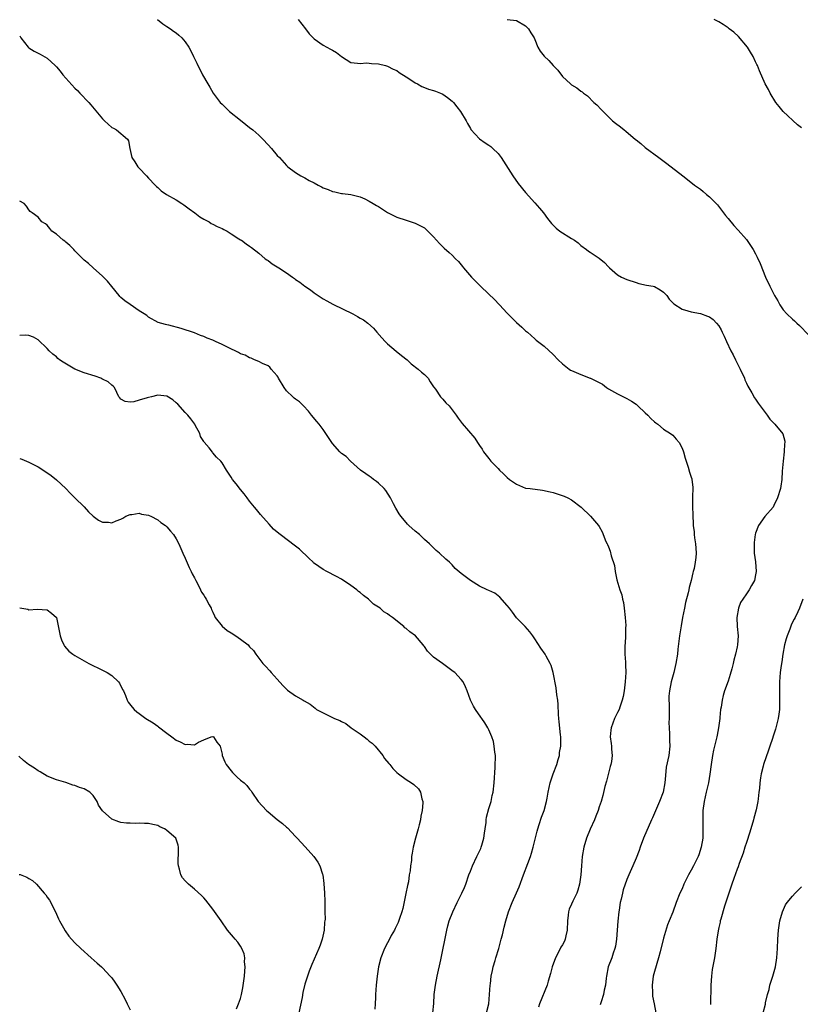
# Model space of a CAD drawing. Units: inches. Extents: x 2505289 to 2508000, y 1515000 to 1518000.
# Drawn here: x 2505801 to 2505971, y 1516979 to 1517193 of the extents above; entities that cross this region are included whole.
import ezdxf

# ---------------------------------------------------------------- set-up
doc = ezdxf.new("R2010")
doc.units = ezdxf.units.IN
doc.header["$MEASUREMENT"] = 0
doc.layers.add('LD25051515_10ft', color=72, linetype='Continuous')

msp = doc.modelspace()

# ---------------------------------------------------------------- linework, layer by layer
at = {"layer": 'LD25051515_10ft'}
for points, elevation in [([(2505830.95, 1517193), (2505832.11, 1517192.11), (2505833, 1517191.53), (2505833.77, 1517191), (2505834.47, 1517190.47), (2505835, 1517190.11), (2505835.61, 1517189.61), (2505836.26, 1517189), (2505837, 1517188.15), (2505837.77, 1517187), (2505838.2, 1517186.2), (2505838.81, 1517185), (2505839.51, 1517183.51), (2505840.78, 1517181), (2505841.9, 1517179), (2505842.33, 1517178.33), (2505843.09, 1517177), (2505844.59, 1517175), (2505845, 1517174.58), (2505846.65, 1517173), (2505849, 1517171.1), (2505850.17, 1517170.17), (2505851, 1517169.56), (2505851.71, 1517169), (2505853, 1517167.84), (2505853.87, 1517167), (2505855, 1517165.75), (2505855.72, 1517165), (2505857, 1517163.47), (2505857.46, 1517163), (2505859, 1517161.26), (2505859.27, 1517161), (2505861, 1517159.74), (2505862.14, 1517159), (2505863, 1517158.59), (2505863.96, 1517158.04), (2505865, 1517157.49), (2505865.89, 1517157), (2505866.64, 1517156.64), (2505867, 1517156.39), (2505868.05, 1517156.05), (2505869, 1517155.59), (2505869.53, 1517155.53), (2505871, 1517155.17), (2505871.17, 1517155.17), (2505873, 1517154.94), (2505875, 1517154.43), (2505876.01, 1517153.99), (2505877, 1517153.51), (2505877.88, 1517153), (2505878.57, 1517152.57), (2505879, 1517152.33), (2505881, 1517151.04), (2505883, 1517150.06), (2505885, 1517149.41), (2505887, 1517148.74), (2505888.15, 1517148.15), (2505889, 1517147.68), (2505889.37, 1517147.37), (2505889.77, 1517147), (2505891, 1517145.77), (2505892.28, 1517144.28), (2505893.3, 1517143.3), (2505894.35, 1517142.35), (2505895, 1517141.75), (2505895.77, 1517141), (2505896.38, 1517140.38), (2505897.29, 1517139.29), (2505897.52, 1517139), (2505899.21, 1517137), (2505901.09, 1517135.09), (2505903, 1517133.31), (2505904.18, 1517132.18), (2505905.31, 1517131), (2505907, 1517129.14), (2505908.07, 1517128.07), (2505909, 1517127.13), (2505910.15, 1517126.15), (2505911, 1517125.35), (2505911.42, 1517125), (2505913, 1517123.59), (2505913.32, 1517123.32), (2505915, 1517122.01), (2505917, 1517120.18), (2505918.11, 1517119), (2505919, 1517118.15), (2505920.48, 1517117), (2505920.78, 1517116.78), (2505921, 1517116.67), (2505923, 1517115.85), (2505925.04, 1517115.04), (2505925.1, 1517115), (2505926.4, 1517114.4), (2505927.69, 1517113.69), (2505928.61, 1517113), (2505929, 1517112.74), (2505931, 1517111.62), (2505933, 1517110.62), (2505934.01, 1517110.01), (2505935, 1517109.34), (2505935.4, 1517109), (2505937, 1517107.49), (2505937.55, 1517107), (2505938.24, 1517106.24), (2505939, 1517105.52), (2505939.29, 1517105.29), (2505939.73, 1517105), (2505941, 1517103.94), (2505942.47, 1517103), (2505943, 1517102.6), (2505943.76, 1517101.76), (2505944.35, 1517101), (2505945, 1517099.83), (2505945.31, 1517099), (2505945.65, 1517097.65), (2505946.32, 1517095.68), (2505946.6, 1517094.6), (2505947, 1517093.47), (2505947.11, 1517093.11), (2505947.15, 1517093), (2505947.33, 1517091.33), (2505947.38, 1517091), (2505947.31, 1517089.31), (2505947.25, 1517088.75), (2505947.26, 1517087), (2505947.36, 1517085.36), (2505947.35, 1517085), (2505947.46, 1517083.46), (2505947.46, 1517083), (2505947.61, 1517081.61), (2505947.63, 1517081), (2505947.69, 1517080.31), (2505947.9, 1517079), (2505948.03, 1517078.03), (2505948.06, 1517077), (2505948.02, 1517076.02), (2505947.88, 1517075), (2505947.62, 1517073.62), (2505947.45, 1517073), (2505947.34, 1517072.66), (2505946.97, 1517071), (2505946.53, 1517069.47), (2505946.46, 1517069), (2505946.31, 1517068.31), (2505945.77, 1517066.23), (2505945.51, 1517065), (2505945.13, 1517063), (2505944.82, 1517061.18), (2505944.49, 1517059), (2505944.12, 1517056.12), (2505943.99, 1517055), (2505943.69, 1517053), (2505943.23, 1517051), (2505942.67, 1517049), (2505942.26, 1517047), (2505942.16, 1517045.84), (2505942.13, 1517045), (2505942.18, 1517044.18), (2505942.21, 1517041.79), (2505942.21, 1517041), (2505942.17, 1517040.17), (2505942.2, 1517039), (2505942.29, 1517037.71), (2505942.26, 1517036.26), (2505942.32, 1517035), (2505942.1, 1517033), (2505941.59, 1517030.41), (2505941.38, 1517028.62), (2505941.28, 1517027), (2505940.92, 1517025), (2505940.14, 1517023), (2505938.56, 1517019.44), (2505938.39, 1517019), (2505936.64, 1517015), (2505935.88, 1517013), (2505935.67, 1517012.33), (2505935, 1517010.68), (2505934.29, 1517009), (2505933.41, 1517007), (2505933, 1517005.99), (2505932.24, 1517003.76), (2505932.03, 1517003), (2505931.76, 1517001.76), (2505931.55, 1517001), (2505931.33, 1516999.33), (2505931.26, 1516999), (2505931.06, 1516996.94), (2505930.74, 1516993), (2505930.51, 1516991.49), (2505930.39, 1516991), (2505930.01, 1516990), (2505929.71, 1516989), (2505928.94, 1516987), (2505928.57, 1516985), (2505928.54, 1516984.54), (2505928.35, 1516983), (2505928.08, 1516981.92), (2505927.9, 1516981), (2505927.39, 1516979.39), (2505927.22, 1516978.78)], 7660), ([(2505861.54, 1517193), (2505863.14, 1517191), (2505863.92, 1517189.92), (2505864.78, 1517189), (2505865, 1517188.8), (2505867, 1517187.44), (2505867.79, 1517187), (2505868.6, 1517186.6), (2505869, 1517186.32), (2505869.86, 1517185.86), (2505871, 1517184.96), (2505873, 1517183.67), (2505874.47, 1517183.53), (2505875, 1517183.43), (2505876.43, 1517183.57), (2505877, 1517183.55), (2505877.46, 1517183.46), (2505879, 1517183.38), (2505880.53, 1517183), (2505881, 1517182.87), (2505882.21, 1517182.21), (2505883, 1517181.9), (2505883.51, 1517181.51), (2505885, 1517180.54), (2505886.24, 1517179.76), (2505887, 1517179.25), (2505887.49, 1517179), (2505888.43, 1517178.43), (2505889, 1517178.26), (2505889.87, 1517177.87), (2505891, 1517177.61), (2505891.41, 1517177.41), (2505892.46, 1517177), (2505893, 1517176.76), (2505894.03, 1517176.03), (2505895, 1517175.29), (2505895.3, 1517175), (2505896.05, 1517174.05), (2505896.84, 1517173), (2505898.07, 1517171), (2505898.37, 1517170.37), (2505899, 1517169.29), (2505899.12, 1517169.12), (2505901, 1517167.07), (2505902.21, 1517166.21), (2505903, 1517165.72), (2505903.4, 1517165.4), (2505903.87, 1517165), (2505905, 1517163.88), (2505905.67, 1517163), (2505906.2, 1517162.2), (2505908.2, 1517159), (2505909.38, 1517157.38), (2505911, 1517155.42), (2505913, 1517153.12), (2505914.02, 1517152.02), (2505914.87, 1517151), (2505915.78, 1517149.78), (2505916.34, 1517149), (2505916.64, 1517148.64), (2505917, 1517148.26), (2505917.62, 1517147.62), (2505918.44, 1517147), (2505921, 1517145.43), (2505921.64, 1517145), (2505922.42, 1517144.42), (2505923, 1517143.9), (2505924.2, 1517143), (2505924.66, 1517142.66), (2505925, 1517142.45), (2505927, 1517141.09), (2505928.16, 1517140.16), (2505929, 1517139.23), (2505929.24, 1517139), (2505931, 1517137.51), (2505931.82, 1517137), (2505933, 1517136.5), (2505935, 1517135.81), (2505935.64, 1517135.64), (2505937.28, 1517135.28), (2505938.74, 1517135), (2505939, 1517134.93), (2505940.24, 1517134.24), (2505941, 1517133.7), (2505941.71, 1517133), (2505942.23, 1517132.23), (2505943.2, 1517131.2), (2505945, 1517130.01), (2505946.3, 1517129.7), (2505947, 1517129.45), (2505949, 1517129.07), (2505950.53, 1517128.53), (2505951, 1517128.35), (2505951.76, 1517127.76), (2505952.5, 1517127), (2505953, 1517126.39), (2505953.51, 1517125.51), (2505953.74, 1517125), (2505954.16, 1517124.16), (2505954.65, 1517123), (2505955.58, 1517121), (2505956.1, 1517120.1), (2505956.6, 1517119), (2505957.65, 1517117), (2505958.57, 1517115), (2505958.68, 1517114.68), (2505959, 1517113.91), (2505959.3, 1517113.3), (2505960.2, 1517111.8), (2505960.77, 1517110.77), (2505961, 1517110.45), (2505961.56, 1517109.56), (2505962.02, 1517109), (2505962.4, 1517108.4), (2505963.5, 1517107), (2505964.1, 1517106.1), (2505965.16, 1517105), (2505966.93, 1517102.93), (2505967.35, 1517101.35), (2505967.34, 1517101), (2505967.27, 1517100.73), (2505967.2, 1517099), (2505966.96, 1517097), (2505966.81, 1517094.81), (2505966.73, 1517093), (2505966.49, 1517091.51), (2505966.39, 1517091), (2505965.77, 1517089), (2505965, 1517087.3), (2505964.79, 1517087), (2505963.03, 1517084.97), (2505961.64, 1517083), (2505961, 1517081.3), (2505960.91, 1517081), (2505960.68, 1517079.32), (2505960.67, 1517079), (2505960.7, 1517077), (2505960.95, 1517075.05), (2505961.12, 1517073), (2505961, 1517072.25), (2505960.73, 1517071), (2505960.08, 1517069.92), (2505959.57, 1517069), (2505959, 1517068.15), (2505958.21, 1517067), (2505957.75, 1517066.25), (2505957.25, 1517065), (2505956.89, 1517063), (2505957, 1517060.99), (2505957.18, 1517059), (2505957.08, 1517057), (2505957, 1517056.57), (2505956.65, 1517055), (2505956.27, 1517053.73), (2505956.12, 1517053), (2505955.82, 1517051.82), (2505955.45, 1517050.55), (2505955, 1517049.17), (2505954.23, 1517047), (2505953.96, 1517046.04), (2505953.72, 1517045), (2505953.5, 1517043.5), (2505953.4, 1517043), (2505953.24, 1517041.24), (2505953.2, 1517041), (2505952.96, 1517039), (2505952.62, 1517037.38), (2505952.56, 1517037), (2505952.44, 1517036.44), (2505952.08, 1517035), (2505951.87, 1517034.13), (2505951.64, 1517033), (2505951.33, 1517031), (2505951.06, 1517028.94), (2505950.73, 1517027), (2505950.27, 1517025), (2505950.05, 1517023.95), (2505949.82, 1517023), (2505949.56, 1517021), (2505949.5, 1517019), (2505949.54, 1517017), (2505949.5, 1517015), (2505949.18, 1517013), (2505948.65, 1517011.35), (2505948.52, 1517011), (2505948.01, 1517010.01), (2505947.52, 1517009), (2505947, 1517008), (2505946.41, 1517007), (2505945.42, 1517005), (2505945, 1517003.98), (2505944.53, 1517003), (2505943.73, 1517001), (2505943, 1516998.88), (2505942.24, 1516997), (2505941.86, 1516996.14), (2505941, 1516993.22), (2505940.24, 1516990.24), (2505939.89, 1516989), (2505939, 1516985.99), (2505938.75, 1516985), (2505938.49, 1516983), (2505938.59, 1516981.41), (2505938.59, 1516981), (2505938.62, 1516980.62), (2505938.94, 1516979), (2505939.3, 1516977)], 7650), ([(2505907.01, 1517192.99), (2505909, 1517192.78), (2505911, 1517191.64), (2505911.59, 1517191), (2505912.15, 1517190.15), (2505912.85, 1517189), (2505913, 1517188.67), (2505913.63, 1517187), (2505914.16, 1517186.16), (2505915, 1517185.05), (2505916.08, 1517184.08), (2505917, 1517183.02), (2505918, 1517182), (2505919, 1517180.66), (2505920.77, 1517179), (2505921, 1517178.83), (2505922.14, 1517178.14), (2505923, 1517177.44), (2505923.27, 1517177.27), (2505923.56, 1517177), (2505924.43, 1517176.43), (2505925.86, 1517175), (2505926.47, 1517174.47), (2505927.44, 1517173.44), (2505927.83, 1517173), (2505929, 1517171.89), (2505929.92, 1517171), (2505930.51, 1517170.51), (2505931.66, 1517169.66), (2505932.39, 1517169), (2505932.76, 1517168.76), (2505934.92, 1517166.92), (2505935, 1517166.83), (2505936.06, 1517166.06), (2505937, 1517165.16), (2505939.94, 1517163), (2505941.73, 1517161.73), (2505945.15, 1517159), (2505946.2, 1517158.2), (2505947.73, 1517157), (2505949, 1517156.1), (2505949.62, 1517155.62), (2505950.34, 1517155), (2505951, 1517154.47), (2505952.41, 1517153), (2505952.69, 1517152.69), (2505953.58, 1517151.58), (2505954.03, 1517151), (2505954.43, 1517150.43), (2505955, 1517149.73), (2505956.25, 1517148.25), (2505957.22, 1517147.22), (2505959, 1517145.16), (2505959.91, 1517143.91), (2505960.46, 1517143), (2505961, 1517142.03), (2505961.35, 1517141.35), (2505961.96, 1517139.96), (2505963.17, 1517137), (2505964.07, 1517135), (2505965.08, 1517133), (2505965.82, 1517131.82), (2505966.27, 1517131), (2505967, 1517129.91), (2505967.82, 1517129), (2505969, 1517127.82), (2505969.47, 1517127.47), (2505969.95, 1517127), (2505970.51, 1517126.51), (2505972.47, 1517124.47)], 7640), ([(2505971, 1517169.44), (2505970.09, 1517170.09), (2505966.96, 1517173), (2505966.09, 1517174.09), (2505965.41, 1517175), (2505964.17, 1517177), (2505963.8, 1517177.8), (2505963.06, 1517179), (2505961.88, 1517181.88), (2505961.44, 1517183), (2505961.27, 1517183.27), (2505961, 1517183.81), (2505960.48, 1517185), (2505959.88, 1517185.88), (2505959.22, 1517187), (2505957.3, 1517189.3), (2505956.25, 1517190.25), (2505955.24, 1517191), (2505955, 1517191.22), (2505953.95, 1517191.95), (2505953, 1517192.51), (2505951.97, 1517193)], 7630), ([(2505801, 1517189.45), (2505801.15, 1517189.15), (2505801.25, 1517189), (2505802.84, 1517187), (2505803, 1517186.85), (2505804.15, 1517186.15), (2505805, 1517185.7), (2505805.47, 1517185.47), (2505807, 1517184.62), (2505808.71, 1517183), (2505809, 1517182.71), (2505809.78, 1517181.78), (2505810.38, 1517181), (2505811, 1517180.26), (2505813, 1517178.06), (2505813.55, 1517177.55), (2505814.08, 1517177), (2505816.01, 1517175), (2505816.47, 1517174.47), (2505819, 1517171.44), (2505819.47, 1517171), (2505820.23, 1517170.23), (2505821, 1517169.57), (2505821.36, 1517169.36), (2505822.02, 1517169), (2505824.45, 1517167), (2505824.64, 1517166.64), (2505824.96, 1517165), (2505825.39, 1517163), (2505826.05, 1517162.05), (2505826.68, 1517161), (2505827, 1517160.69), (2505828.54, 1517159), (2505829, 1517158.55), (2505830.43, 1517157), (2505830.71, 1517156.71), (2505831, 1517156.48), (2505831.77, 1517155.77), (2505832.9, 1517155), (2505835, 1517153.77), (2505836.24, 1517153), (2505836.69, 1517152.69), (2505837, 1517152.51), (2505837.85, 1517151.85), (2505839.08, 1517151), (2505840.13, 1517150.13), (2505841, 1517149.63), (2505842.18, 1517149), (2505842.66, 1517148.66), (2505843, 1517148.52), (2505843.97, 1517147.97), (2505845, 1517147.57), (2505845.36, 1517147.36), (2505846.1, 1517147), (2505847, 1517146.39), (2505848.65, 1517145.35), (2505849, 1517145.12), (2505849.22, 1517145), (2505850.24, 1517144.24), (2505851, 1517143.73), (2505851.43, 1517143.43), (2505853, 1517142.2), (2505854.38, 1517141), (2505854.73, 1517140.73), (2505855, 1517140.58), (2505855.89, 1517139.89), (2505857, 1517139.23), (2505857.33, 1517139), (2505859, 1517137.95), (2505860.32, 1517137), (2505860.73, 1517136.73), (2505861, 1517136.51), (2505861.91, 1517135.91), (2505863, 1517135), (2505864.22, 1517134.22), (2505865, 1517133.6), (2505865.91, 1517133), (2505866.58, 1517132.58), (2505867, 1517132.29), (2505867.81, 1517131.81), (2505869.09, 1517131.09), (2505873.44, 1517129), (2505874.46, 1517128.46), (2505875, 1517128.1), (2505875.72, 1517127.72), (2505876.71, 1517127), (2505877.89, 1517125.89), (2505878.62, 1517125), (2505879.76, 1517123.76), (2505880.44, 1517123), (2505881, 1517122.5), (2505882.88, 1517120.88), (2505883.98, 1517119.98), (2505885.23, 1517119), (2505886.12, 1517118.12), (2505887.64, 1517117), (2505888.33, 1517116.33), (2505889, 1517115.8), (2505889.81, 1517115), (2505890.26, 1517114.26), (2505891, 1517113.16), (2505891.06, 1517113.06), (2505891.4, 1517112.6), (2505892.52, 1517111), (2505892.74, 1517110.74), (2505893, 1517110.46), (2505893.67, 1517109.67), (2505894.36, 1517109), (2505895.89, 1517107), (2505896.33, 1517106.33), (2505897.17, 1517105.17), (2505899.98, 1517101.98), (2505900.55, 1517101), (2505901, 1517100.37), (2505901.55, 1517099.55), (2505901.83, 1517099), (2505903, 1517097.52), (2505903.24, 1517097.24), (2505903.43, 1517097), (2505905, 1517095.36), (2505905.35, 1517095), (2505906.21, 1517094.21), (2505907, 1517093.42), (2505907.51, 1517093), (2505909, 1517091.94), (2505911, 1517091.14), (2505912.01, 1517091), (2505914.7, 1517090.7), (2505916.33, 1517090.33), (2505917, 1517090.15), (2505917.87, 1517089.87), (2505919.36, 1517089.36), (2505920.15, 1517089), (2505921, 1517088.56), (2505923.1, 1517087), (2505925.11, 1517085), (2505926.85, 1517083), (2505927, 1517082.77), (2505927.62, 1517081.62), (2505928.47, 1517079.53), (2505928.71, 1517079), (2505928.82, 1517078.82), (2505929, 1517078.38), (2505929.37, 1517077.37), (2505929.62, 1517076.38), (2505930.32, 1517074.32), (2505930.48, 1517073), (2505930.82, 1517071.18), (2505931.49, 1517069), (2505931.9, 1517067.9), (2505932.08, 1517067), (2505932.25, 1517066.25), (2505932.45, 1517065), (2505932.66, 1517063), (2505932.76, 1517061.24), (2505932.74, 1517060.74), (2505932.72, 1517059), (2505932.68, 1517058.68), (2505932.58, 1517056.58), (2505932.59, 1517055), (2505932.7, 1517053.3), (2505932.69, 1517052.69), (2505932.76, 1517051), (2505932.66, 1517049), (2505932.39, 1517047), (2505932.18, 1517045.82), (2505932, 1517045), (2505931.48, 1517043.48), (2505931.34, 1517043), (2505931, 1517042.3), (2505930.34, 1517041), (2505929.97, 1517039.97), (2505929.58, 1517039), (2505929.51, 1517038.49), (2505929.41, 1517037), (2505929.61, 1517035.61), (2505929.67, 1517035), (2505929.67, 1517034.33), (2505929.81, 1517033), (2505929.65, 1517031.65), (2505929.51, 1517031), (2505929.4, 1517030.6), (2505928.59, 1517027.41), (2505928.22, 1517026.22), (2505927.75, 1517024.25), (2505927.39, 1517023), (2505927, 1517021.8), (2505926.76, 1517021), (2505926.25, 1517019.75), (2505925.97, 1517019), (2505925, 1517016.92), (2505924.23, 1517015), (2505923.64, 1517013), (2505923.31, 1517011), (2505923.13, 1517009), (2505922.98, 1517007.02), (2505922.72, 1517005), (2505922.32, 1517003.68), (2505922.11, 1517003), (2505921.28, 1517001.28), (2505921, 1517000.65), (2505920.47, 1516999.53), (2505920.31, 1516999), (2505920.25, 1516998.25), (2505920.08, 1516997), (2505920.06, 1516995), (2505919.76, 1516993.76), (2505919.63, 1516993), (2505919.42, 1516992.58), (2505919, 1516991.81), (2505918.68, 1516991.32), (2505918.04, 1516990.04), (2505917.46, 1516989), (2505916.77, 1516987), (2505916.41, 1516985.59), (2505915.89, 1516983.89), (2505915.65, 1516983), (2505914.05, 1516979), (2505913.78, 1516978.22)], 7670), ([(2505902.49, 1516977), (2505902.97, 1516979), (2505903.18, 1516981), (2505903.29, 1516983), (2505903.33, 1516983.33), (2505903.54, 1516985), (2505903.79, 1516986.21), (2505903.96, 1516987), (2505904.36, 1516988.36), (2505904.53, 1516989), (2505905.15, 1516991), (2505905.53, 1516992.47), (2505905.7, 1516993), (2505905.95, 1516993.95), (2505906.35, 1516995.65), (2505906.7, 1516997), (2505907.3, 1516999), (2505908.04, 1517001), (2505909, 1517003.13), (2505909.56, 1517004.44), (2505910.52, 1517007), (2505911.49, 1517009.49), (2505912.05, 1517011), (2505912.26, 1517011.74), (2505912.65, 1517013), (2505913.5, 1517016.5), (2505913.63, 1517017), (2505913.95, 1517017.95), (2505914.45, 1517019.55), (2505915.01, 1517021), (2505915.57, 1517023), (2505915.68, 1517023.68), (2505915.92, 1517025), (2505916.34, 1517027), (2505917.02, 1517029), (2505917.77, 1517031), (2505918.1, 1517032.1), (2505918.34, 1517033), (2505918.39, 1517033.61), (2505918.63, 1517035), (2505918.65, 1517036.65), (2505918.62, 1517037), (2505918.56, 1517037.44), (2505918.32, 1517040.32), (2505918.23, 1517041), (2505918.15, 1517041.85), (2505918.04, 1517044.04), (2505917.97, 1517045), (2505917.82, 1517046.18), (2505917.67, 1517047.67), (2505916.99, 1517050.99), (2505916.55, 1517052.55), (2505916.32, 1517053), (2505915.46, 1517054.54), (2505915.22, 1517055), (2505914.3, 1517056.3), (2505913, 1517058.35), (2505912.56, 1517059), (2505911.88, 1517059.88), (2505910.89, 1517061), (2505909, 1517062.88), (2505908.12, 1517064.12), (2505907.46, 1517065), (2505907, 1517065.58), (2505905.42, 1517067.42), (2505904.27, 1517068.27), (2505903, 1517068.85), (2505902.61, 1517069), (2505901, 1517069.82), (2505899, 1517070.99), (2505897, 1517072.52), (2505895.67, 1517073.67), (2505895, 1517074.44), (2505894.42, 1517075), (2505893.67, 1517075.67), (2505892.26, 1517077), (2505891.57, 1517077.57), (2505890.54, 1517078.54), (2505890.09, 1517079), (2505889, 1517079.97), (2505887.89, 1517081), (2505887, 1517081.76), (2505885.64, 1517083), (2505885.31, 1517083.31), (2505885, 1517083.65), (2505883.85, 1517085), (2505883.49, 1517085.49), (2505882.75, 1517086.75), (2505882.28, 1517087.72), (2505881.62, 1517089), (2505880.57, 1517090.57), (2505880.23, 1517091), (2505879, 1517092.21), (2505878.57, 1517092.57), (2505877.92, 1517093), (2505877.42, 1517093.42), (2505877, 1517093.73), (2505876.25, 1517094.25), (2505875.1, 1517095), (2505872.89, 1517097), (2505871.96, 1517097.96), (2505871, 1517098.65), (2505870.61, 1517099), (2505869, 1517100.8), (2505868.85, 1517101), (2505868.13, 1517102.13), (2505867, 1517103.83), (2505866.08, 1517105), (2505865.63, 1517105.63), (2505864.44, 1517107), (2505863.82, 1517107.82), (2505862.72, 1517109), (2505861.85, 1517109.85), (2505861, 1517110.46), (2505860.71, 1517110.71), (2505860.38, 1517111), (2505859, 1517112.3), (2505858.5, 1517113), (2505857.3, 1517115), (2505857.2, 1517115.21), (2505857, 1517115.52), (2505855.7, 1517117), (2505855.4, 1517117.4), (2505855, 1517117.68), (2505853.81, 1517118.19), (2505853, 1517118.64), (2505852.02, 1517119), (2505851.34, 1517119.34), (2505851, 1517119.41), (2505849.99, 1517119.99), (2505849, 1517120.32), (2505848.59, 1517120.59), (2505846.33, 1517121.67), (2505845, 1517122.34), (2505843.59, 1517123), (2505843, 1517123.26), (2505841.73, 1517123.73), (2505841, 1517124.07), (2505840.32, 1517124.32), (2505839, 1517124.91), (2505836.14, 1517125.86), (2505833.46, 1517126.54), (2505833, 1517126.62), (2505832.69, 1517126.69), (2505831.13, 1517127.13), (2505829, 1517128.3), (2505828.63, 1517128.63), (2505828.03, 1517129), (2505827, 1517129.67), (2505825, 1517131.01), (2505823.84, 1517131.84), (2505823, 1517132.57), (2505822.79, 1517132.79), (2505822.65, 1517133), (2505821, 1517134.94), (2505820.11, 1517136.11), (2505819.21, 1517137), (2505819, 1517137.23), (2505817, 1517139), (2505815.96, 1517139.96), (2505815, 1517140.71), (2505813, 1517142.71), (2505812.75, 1517143), (2505811.89, 1517143.89), (2505811, 1517144.6), (2505810.79, 1517144.79), (2505810.47, 1517145), (2505809, 1517146.32), (2505808.01, 1517147), (2505807.55, 1517147.56), (2505807, 1517148.3), (2505806.59, 1517148.59), (2505805.82, 1517149), (2505805, 1517150.01), (2505803.7, 1517151), (2505803.27, 1517151.27), (2505803, 1517151.63), (2505802.46, 1517152.46), (2505801.95, 1517153), (2505801, 1517153.51)], 7680), ([(2505890.86, 1516977), (2505891.01, 1516979.01), (2505891.13, 1516981), (2505891.39, 1516983), (2505891.78, 1516985), (2505892.55, 1516988.55), (2505893.86, 1516995), (2505894.09, 1516995.91), (2505894.4, 1516997), (2505895.17, 1516999), (2505896.11, 1517001), (2505897.13, 1517003), (2505897.71, 1517004.29), (2505897.99, 1517005), (2505898.68, 1517007), (2505899, 1517007.81), (2505899.44, 1517009), (2505900.41, 1517011), (2505901.27, 1517012.73), (2505901.36, 1517013), (2505901.48, 1517013.48), (2505901.92, 1517015), (2505902.09, 1517016.09), (2505902.2, 1517017), (2505902.4, 1517018.4), (2505902.43, 1517019), (2505902.47, 1517019.53), (2505903, 1517021.46), (2505903.49, 1517023), (2505903.75, 1517024.25), (2505903.94, 1517025), (2505904.14, 1517027), (2505904.37, 1517030.37), (2505904.4, 1517031), (2505904.43, 1517032.43), (2505904.42, 1517033), (2505904.32, 1517033.68), (2505904.19, 1517035), (2505903.99, 1517035.99), (2505903.65, 1517037), (2505903, 1517038.54), (2505902.75, 1517039), (2505902.1, 1517040.1), (2505901.45, 1517041), (2505901.27, 1517041.27), (2505900.07, 1517043), (2505899.68, 1517043.68), (2505899.02, 1517045), (2505898.3, 1517047), (2505897.91, 1517047.91), (2505897.41, 1517049), (2505897, 1517049.51), (2505895.59, 1517051), (2505895.26, 1517051.26), (2505892.94, 1517052.94), (2505891, 1517054.38), (2505890.3, 1517055), (2505889.67, 1517055.67), (2505889, 1517056.67), (2505888.84, 1517056.84), (2505888.74, 1517057), (2505887.02, 1517059), (2505885.85, 1517059.85), (2505885, 1517060.58), (2505884.75, 1517060.75), (2505884.52, 1517061), (2505882.06, 1517063), (2505881.42, 1517063.42), (2505881, 1517063.78), (2505880.19, 1517064.19), (2505879.35, 1517065), (2505879, 1517065.26), (2505877.91, 1517065.91), (2505877, 1517066.84), (2505876.81, 1517067), (2505875.73, 1517067.73), (2505875, 1517068.41), (2505874.64, 1517068.64), (2505874.27, 1517069), (2505873, 1517069.93), (2505871, 1517071.28), (2505869.91, 1517071.91), (2505867.78, 1517073), (2505867, 1517073.44), (2505866.06, 1517074.06), (2505864.89, 1517074.89), (2505864.77, 1517075), (2505863.9, 1517075.9), (2505861.85, 1517077.85), (2505861, 1517078.51), (2505857.6, 1517081), (2505857, 1517081.5), (2505856.2, 1517082.2), (2505855.24, 1517083.24), (2505853.39, 1517085.39), (2505852.48, 1517086.48), (2505852.06, 1517087), (2505851, 1517088.28), (2505850.48, 1517089), (2505849.84, 1517089.84), (2505849, 1517090.84), (2505848.07, 1517092.07), (2505847.29, 1517093), (2505847, 1517093.48), (2505845.96, 1517095), (2505845, 1517096.63), (2505844.7, 1517097), (2505843.82, 1517097.82), (2505843, 1517098.82), (2505842.9, 1517098.9), (2505842.16, 1517099.84), (2505841.09, 1517101.09), (2505841, 1517101.27), (2505840.33, 1517102.33), (2505840.16, 1517103), (2505839.16, 1517104.84), (2505839.07, 1517105), (2505838.19, 1517106.19), (2505837.56, 1517107), (2505837, 1517107.55), (2505835.35, 1517109.34), (2505835, 1517109.67), (2505834.28, 1517110.28), (2505833, 1517111.11), (2505831, 1517111.35), (2505829.65, 1517111), (2505829, 1517110.85), (2505828.74, 1517110.74), (2505827, 1517110.24), (2505825.85, 1517109.85), (2505825, 1517109.8), (2505823.92, 1517109.92), (2505823, 1517110.47), (2505822.75, 1517110.75), (2505822.56, 1517111), (2505822.09, 1517111.91), (2505821.59, 1517113), (2505821.3, 1517113.3), (2505821, 1517113.5), (2505820.2, 1517114.2), (2505819, 1517114.82), (2505818.89, 1517114.89), (2505818.61, 1517115), (2505817.43, 1517115.43), (2505815, 1517116.2), (2505813, 1517116.97), (2505810.47, 1517118.47), (2505809.69, 1517119), (2505809.32, 1517119.32), (2505809, 1517119.64), (2505808.23, 1517120.23), (2505807.4, 1517121), (2505807, 1517121.44), (2505805, 1517123.36), (2505803.97, 1517123.97), (2505803, 1517124.29), (2505802.37, 1517124.37), (2505801, 1517124.3)], 7690), ([(2505801, 1517097.59), (2505801.44, 1517097.44), (2505803, 1517096.78), (2505805, 1517095.74), (2505806.68, 1517094.68), (2505807.86, 1517093.86), (2505809, 1517092.92), (2505810, 1517092), (2505811, 1517091.02), (2505812, 1517090), (2505813, 1517089.03), (2505815, 1517087.02), (2505815.98, 1517085.98), (2505817, 1517084.99), (2505818.12, 1517084.12), (2505819, 1517083.69), (2505820.31, 1517083.69), (2505821, 1517083.59), (2505821.99, 1517084.01), (2505823, 1517084.38), (2505823.41, 1517084.59), (2505824.1, 1517085), (2505825, 1517085.38), (2505825.38, 1517085.38), (2505827, 1517085.64), (2505827.46, 1517085.46), (2505829, 1517085.23), (2505829.15, 1517085.15), (2505829.53, 1517085), (2505831, 1517084.2), (2505831.66, 1517083.66), (2505832.7, 1517083), (2505832.83, 1517082.83), (2505833, 1517082.71), (2505833.76, 1517081.76), (2505834.44, 1517081), (2505835, 1517080.08), (2505835.58, 1517079), (2505836.46, 1517077), (2505837, 1517075.86), (2505837.86, 1517073.86), (2505838.3, 1517073), (2505838.5, 1517072.5), (2505839, 1517071.62), (2505839.3, 1517071), (2505839.66, 1517070.34), (2505840.31, 1517069), (2505840.51, 1517068.51), (2505841, 1517067.85), (2505841.32, 1517067.32), (2505841.54, 1517067), (2505842.23, 1517065.77), (2505842.62, 1517065), (2505842.7, 1517064.7), (2505843, 1517064.11), (2505843.32, 1517063.32), (2505843.53, 1517063), (2505845, 1517061.1), (2505846.12, 1517060.12), (2505847, 1517059.64), (2505848.01, 1517059), (2505849, 1517058.28), (2505850.66, 1517057), (2505850.83, 1517056.83), (2505851, 1517056.62), (2505851.81, 1517055.81), (2505852.33, 1517055), (2505853, 1517054.11), (2505853.89, 1517053), (2505854.41, 1517052.41), (2505855.38, 1517051.38), (2505855.71, 1517051), (2505856.33, 1517050.33), (2505857, 1517049.55), (2505858.21, 1517048.21), (2505859, 1517047.36), (2505859.19, 1517047.19), (2505861, 1517045.91), (2505862.61, 1517045), (2505862.87, 1517044.87), (2505864.14, 1517044.14), (2505865.26, 1517043.26), (2505865.55, 1517043), (2505869.44, 1517041), (2505870.59, 1517040.59), (2505871, 1517040.35), (2505871.91, 1517039.91), (2505873.04, 1517039), (2505875, 1517037.66), (2505875.87, 1517037), (2505876.53, 1517036.53), (2505877, 1517036.09), (2505877.63, 1517035.63), (2505878.25, 1517035), (2505879.95, 1517033), (2505880.34, 1517032.34), (2505881.23, 1517031.23), (2505881.45, 1517031), (2505882.13, 1517030.13), (2505883, 1517029.3), (2505883.35, 1517029), (2505885, 1517027.76), (2505886.21, 1517027), (2505886.68, 1517026.68), (2505887.7, 1517025.7), (2505888.14, 1517025), (2505888.43, 1517023.57), (2505888.63, 1517023), (2505888.65, 1517022.65), (2505888.51, 1517021), (2505888.24, 1517019.76), (2505888.14, 1517019), (2505887.86, 1517017.86), (2505887.63, 1517017), (2505887.48, 1517016.52), (2505887.08, 1517015), (2505886.58, 1517013), (2505886.3, 1517011.7), (2505886.22, 1517011), (2505886.17, 1517010.17), (2505885.96, 1517009), (2505885.88, 1517007.88), (2505885.71, 1517007), (2505885.51, 1517005.51), (2505885.31, 1517004.69), (2505884.98, 1517002.98), (2505884.27, 1516999.73), (2505884.06, 1516999), (2505883.56, 1516997.56), (2505883.31, 1516996.69), (2505882.67, 1516995.33), (2505882.47, 1516995), (2505881.8, 1516993.8), (2505881.38, 1516993), (2505881, 1516992.23), (2505880.34, 1516991), (2505879.53, 1516989), (2505879, 1516987), (2505878.7, 1516985), (2505878.5, 1516983), (2505878.39, 1516981), (2505878.33, 1516980.33), (2505878.27, 1516979), (2505878.2, 1516977.8)], 7700), ([(2505971.28, 1517067), (2505970.57, 1517065), (2505970.18, 1517064.18), (2505969.58, 1517063), (2505969.35, 1517062.65), (2505969, 1517061.96), (2505968.7, 1517061.3), (2505968.41, 1517060.41), (2505967.85, 1517059), (2505967.65, 1517058.35), (2505967.3, 1517057), (2505966.91, 1517055), (2505966.68, 1517053.32), (2505966.53, 1517052.53), (2505966.33, 1517051), (2505966.18, 1517049), (2505966.19, 1517048.19), (2505966.17, 1517047), (2505966.21, 1517045), (2505966.16, 1517043), (2505966.04, 1517041.96), (2505965.9, 1517041), (2505965.32, 1517038.68), (2505964.83, 1517037.17), (2505964.64, 1517036.64), (2505964.1, 1517035), (2505963.84, 1517034.16), (2505962.74, 1517031), (2505962.66, 1517030.66), (2505962.19, 1517029), (2505962.08, 1517028.08), (2505961.89, 1517027), (2505961.82, 1517025.82), (2505961.72, 1517025), (2505961.58, 1517023.58), (2505961.49, 1517023), (2505961.12, 1517021.12), (2505960.64, 1517019.36), (2505960.55, 1517019), (2505959.72, 1517016.28), (2505959, 1517014.08), (2505958.66, 1517013), (2505958.29, 1517011.71), (2505957.45, 1517009.45), (2505957.22, 1517008.78), (2505957, 1517008.26), (2505956.25, 1517006.25), (2505955.82, 1517005), (2505955.63, 1517004.37), (2505955, 1517002.58), (2505954.24, 1517000.24), (2505953.41, 1516997.41), (2505953.31, 1516997), (2505953.27, 1516996.73), (2505953, 1516995.58), (2505952.85, 1516994.85), (2505952.59, 1516993), (2505952.36, 1516991), (2505952.06, 1516989), (2505951.86, 1516987.86), (2505951.58, 1516986.42), (2505951.42, 1516985), (2505951.29, 1516983), (2505951.16, 1516978.84)], 7640), ([(2505801, 1517065.06), (2505802.76, 1517064.76), (2505803, 1517064.64), (2505804.8, 1517064.8), (2505807, 1517064.64), (2505807.94, 1517063.94), (2505808.98, 1517063), (2505809.79, 1517059), (2505810.09, 1517058.09), (2505810.6, 1517057), (2505810.75, 1517056.75), (2505811.69, 1517055.69), (2505812.54, 1517055), (2505813, 1517054.69), (2505815, 1517053.57), (2505816.06, 1517053), (2505819, 1517051.55), (2505820.04, 1517051), (2505821, 1517050.36), (2505822.51, 1517049), (2505822.7, 1517048.7), (2505823.34, 1517047.34), (2505823.54, 1517047), (2505824, 1517046), (2505824.39, 1517045), (2505824.6, 1517044.6), (2505825.46, 1517043.46), (2505825.91, 1517043), (2505826.48, 1517042.48), (2505827, 1517042.11), (2505828.44, 1517041), (2505830.04, 1517040.04), (2505831, 1517039.33), (2505831.2, 1517039.2), (2505833, 1517037.8), (2505834.11, 1517037), (2505835, 1517036.29), (2505835.91, 1517035.91), (2505837, 1517035.33), (2505837.4, 1517035.4), (2505839, 1517035.31), (2505839.9, 1517035.9), (2505841, 1517036.41), (2505842.61, 1517037), (2505843, 1517037.07), (2505843.13, 1517037), (2505843.87, 1517035.87), (2505844.57, 1517035), (2505845, 1517033.28), (2505845.04, 1517033), (2505845.58, 1517031.58), (2505845.86, 1517031), (2505847, 1517029.61), (2505847.25, 1517029.25), (2505847.53, 1517029), (2505848.26, 1517028.26), (2505849, 1517027.63), (2505849.79, 1517027), (2505850.41, 1517026.41), (2505851, 1517025.63), (2505851.3, 1517025.3), (2505851.49, 1517025), (2505852.88, 1517023), (2505854.67, 1517021), (2505855, 1517020.7), (2505857, 1517019.02), (2505858.15, 1517018.15), (2505859, 1517017.37), (2505859.21, 1517017.21), (2505861, 1517015.37), (2505861.32, 1517015), (2505863.09, 1517013.09), (2505864.97, 1517011), (2505865.81, 1517009.81), (2505866.25, 1517009), (2505866.82, 1517007.18), (2505866.89, 1517007), (2505867.13, 1517005.13), (2505867.25, 1517003), (2505867.32, 1517001.32), (2505867.32, 1517000.68), (2505867.37, 1516999), (2505867.39, 1516997.39), (2505867.35, 1516997), (2505867.28, 1516996.72), (2505867.19, 1516995), (2505866.79, 1516993), (2505866.3, 1516991.7), (2505866.07, 1516991), (2505864.5, 1516987.5), (2505863.93, 1516986.07), (2505863.54, 1516985), (2505863, 1516983.23), (2505862.57, 1516981.43), (2505862.38, 1516980.38), (2505861.69, 1516977)], 7710), ([(2505848.14, 1516977.86), (2505848.6, 1516979), (2505849, 1516980.12), (2505849.24, 1516981), (2505849.55, 1516982.45), (2505849.89, 1516985), (2505849.94, 1516986.06), (2505850.04, 1516987), (2505849.91, 1516988.09), (2505849.94, 1516989), (2505849.82, 1516989.82), (2505849.3, 1516991), (2505849, 1516991.52), (2505848.4, 1516992.4), (2505847.83, 1516993), (2505847.47, 1516993.47), (2505846.21, 1516995), (2505844.78, 1516997), (2505843, 1516999.54), (2505841.48, 1517001.48), (2505841, 1517002.03), (2505840.52, 1517002.52), (2505839, 1517003.9), (2505837.67, 1517005), (2505837.33, 1517005.33), (2505837, 1517005.73), (2505836.4, 1517006.4), (2505836.04, 1517007), (2505835.77, 1517008.23), (2505835.51, 1517009), (2505835.49, 1517009.49), (2505835.51, 1517012.49), (2505835.56, 1517013), (2505835.48, 1517013.48), (2505834.92, 1517015), (2505833, 1517016.67), (2505832.81, 1517016.81), (2505832.51, 1517017), (2505831.46, 1517017.46), (2505831, 1517017.72), (2505829.93, 1517017.93), (2505829, 1517018.15), (2505828.16, 1517018.16), (2505827, 1517018.25), (2505826.2, 1517018.2), (2505825, 1517018.24), (2505824.24, 1517018.24), (2505823, 1517018.4), (2505822.53, 1517018.53), (2505821, 1517019.15), (2505819, 1517020.95), (2505818.15, 1517022.15), (2505817.81, 1517023), (2505817, 1517024.24), (2505816.23, 1517025), (2505815, 1517025.72), (2505814.01, 1517026.01), (2505813, 1517026.43), (2505812.55, 1517026.55), (2505811, 1517027.08), (2505809.51, 1517027.51), (2505809, 1517027.69), (2505807, 1517028.48), (2505805.43, 1517029.43), (2505805, 1517029.64), (2505804.23, 1517030.23), (2505802.94, 1517031), (2505801.86, 1517031.86), (2505800.8, 1517032.8)], 7720), ([(2505800.9, 1517007.1), (2505801.07, 1517007.07), (2505802.53, 1517006.53), (2505803, 1517006.2), (2505803.79, 1517005.79), (2505804.63, 1517005), (2505806.35, 1517003), (2505806.65, 1517002.65), (2505807, 1517002.13), (2505807.48, 1517001.48), (2505807.75, 1517001), (2505808.51, 1516999.49), (2505808.78, 1516999), (2505809.44, 1516997.44), (2505809.66, 1516997), (2505810.51, 1516995.49), (2505810.85, 1516994.85), (2505811.67, 1516993.67), (2505812.27, 1516993), (2505813, 1516992.26), (2505814.29, 1516991), (2505816.56, 1516989), (2505817.84, 1516987.84), (2505818.8, 1516987), (2505819, 1516986.8), (2505820.68, 1516985), (2505821, 1516984.59), (2505821.68, 1516983.68), (2505822.15, 1516983), (2505823, 1516981.62), (2505823.91, 1516979.91), (2505824.35, 1516979), (2505825, 1516977.63)], 7730), ([(2505962.66, 1516977), (2505963.12, 1516978.88), (2505963.17, 1516979.17), (2505963.62, 1516981), (2505963.92, 1516982.08), (2505964.13, 1516983), (2505964.74, 1516985), (2505965.3, 1516987), (2505965.61, 1516989), (2505965.73, 1516991), (2505965.8, 1516993), (2505965.95, 1516995), (2505966.28, 1516997), (2505966.86, 1516999), (2505967.53, 1517000.47), (2505967.85, 1517001), (2505969, 1517002.38), (2505969.59, 1517003), (2505971, 1517004.38)], 7630)]:
    msp.add_lwpolyline(points, dxfattribs=dict(at, elevation=elevation))

doc.saveas('drawing.dxf')
